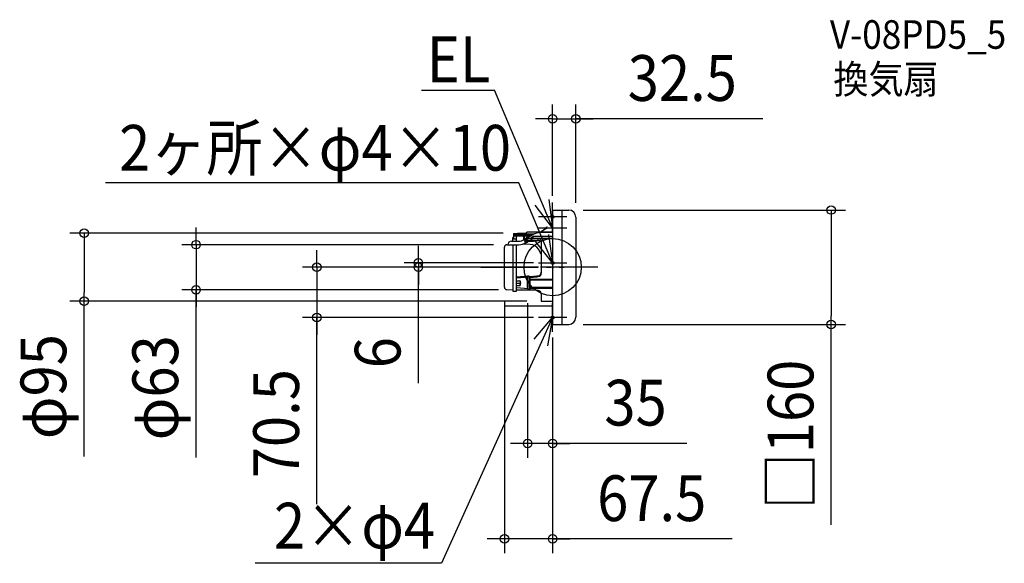
# Model space of a CAD drawing. Extents: x -746 to 632, y -414 to 346.
import ezdxf
from ezdxf.enums import TextEntityAlignment as Align

# ---------------------------------------------------------------- set-up
doc = ezdxf.new("R2010")
doc.units = 0
doc.header["$LTSCALE"] = 20
doc.header["$PDMODE"] = 3
doc.header["$PDSIZE"] = -2
doc.linetypes.add('DASHDOT', pattern=[5.5, 4, -0.6, 0.3, -0.6])
doc.layers.get('DEFPOINTS').update_dxf_attribs({"linetype": 'CONTINUOUS'})
for name, color, linetype in [('ARRANGE', 1, 'CONTINUOUS'), ('BASIS', 6, 'DASHDOT'), ('DETAIL', 5, 'CONTINUOUS'), ('ETC', 61, 'CONTINUOUS'), ('FIX', 11, 'CONTINUOUS'), ('NOTE', 4, 'CONTINUOUS'), ('OUTLINE', 3, 'CONTINUOUS'), ('SIZE', 30, 'CONTINUOUS')]:
    doc.layers.add(name, color=color, linetype=linetype)
doc.styles.get("Standard").update_dxf_attribs({"font": 'SIMPLEX.shx', "width": 0.9, "height": 64, "bigfont": 'BIGFONT.shx'})

msp = doc.modelspace()

# ---------------------------------------------------------------- linework, layer by layer
at = {"layer": 'ARRANGE', "color": 1, "linetype": 'CONTINUOUS'}
msp.add_circle((0, 0), 40, dxfattribs=at)
msp.add_point((0, 0), dxfattribs=at)
at = {"layer": 'BASIS', "color": 6, "linetype": 'DASHDOT'}
for p, q in [((63.104616, 0), (-134.437292, 0)), ((-100.739151, 0), (16.01228, -0.000004))]:
    msp.add_line(p, q, dxfattribs=at)
at = {"layer": 'DEFPOINTS', "color": 30, "linetype": 'CONTINUOUS'}
for p in [(32.5, 207.709615), (0, 80), (22.5, 80), (32.5, 70), (-49.267943, 47.499997), (-62.704655, 31.5), (-187.941589, 0), (-67.183559, 0), (-7, 6), (0, 0), (-499.076135, -31.5), (-67.5, -27.894265), (-55.737471, -31.5), (-35, -30.243668), (-655.672772, -47.500003), (-15.924992, -47.500003), (-329.970738, -70.5), (-7, -70.5), (0, -78.198247), (0, -80), (22.5, -80), (389.819267, -80), (-35, -246.541347), (-67.5, -380.211058)]:
    msp.add_point(p, dxfattribs=at)
at = {"layer": 'DETAIL', "color": 5, "linetype": 'CONTINUOUS'}
for p, q in [((0, 80), (0, -80)), ((0, 80), (0, -80)), ((0, 80), (13, 80)), ((13, 80), (22.5, 80)), ((32.5, 70), (32.5, -70)), ((-9.383816, 54.771334), (-8.241183, 56.294845)), ((-7.763433, 55.936533), (-8.957808, 54.344034)), ((-8.241183, 56.294845), (-7.763433, 55.936533)), ((-55.737471, 36.47656), (-55.737471, 41.803102)), ((-55.737471, 41.803102), (-54.742159, 41.803102)), ((-54.742159, 41.763969), (-55.737471, 41.763969)), ((-54.749901, 47.11909), (-54.742159, 39.755284)), ((-54.742159, 47.119174), (-49.267943, 47.178646)), ((-54.742159, 45.780249), (-29.85936, 45.956921)), ((-50.760911, 43.468518), (-54.742159, 43.547164)), ((-31.061642, 43.606822), (-50.760911, 43.468518)), ((-50.760911, 36.47656), (-50.760911, 43.468518)), ((-49.267943, 47.499997), (-37.632812, 47.601535)), ((-49.267943, 47.178646), (-49.267943, 47.499956)), ((-40.30145, 38.262484), (-40.30145, 43.541951)), ((-39.314823, 38.825786), (-39.314823, 43.548878)), ((-38.014629, 46.503493), (-35.612065, 48.927373)), ((-38.014629, 46.394532), (-35.612065, 48.818351)), ((-38.014629, 46.394532), (-38.014629, 46.503493)), ((-25.956312, 46.485137), (-38.014629, 46.394532)), ((-36.802421, 41.523758), (-36.826543, 41.319107)), ((-36.729136, 41.722475), (-36.802421, 41.523758)), ((-36.61085, 41.900079), (-36.729136, 41.722475)), ((-36.4569, 42.045646), (-36.61085, 41.900079)), ((-36.268511, 42.157947), (-36.4569, 42.045646)), ((-36.057413, 42.228001), (-36.268511, 42.157947)), ((-35.839917, 42.251832), (-36.057413, 42.228001)), ((-35.822546, 42.251926), (-35.839917, 42.251832)), ((-35.839917, 37.457583), (-35.839917, 42.251832)), ((-35.822546, 42.251926), (-35.60408, 42.245285)), ((0, 49.27635), (-35.612065, 48.927373)), ((0, 49.087773), (-35.612065, 48.818351)), ((-35.612065, 48.927373), (-35.612065, 48.818351)), ((-35.60408, 42.245285), (-35.39317, 42.222718)), ((-35.39317, 42.222718), (-35.205177, 42.185313)), ((-35.205177, 42.185313), (-35.051689, 42.135829)), ((-35.051689, 42.135829), (-34.933611, 42.074271)), ((-34.933611, 42.074271), (-34.860248, 42.004005)), ((-34.860248, 42.004005), (-34.835919, 41.929863)), ((-34.835919, 41.420398), (-27.418548, 45.717252)), ((-34.835919, 41.929863), (-34.835919, 40.401353)), ((-29.85936, 45.956921), (-29.85936, 45.732953)), ((-27.364601, 45.748503), (-29.85936, 45.732953)), ((-29.85936, 45.71442), (-29.85936, 44.303299)), ((-29.85936, 45.71442), (-29.844349, 45.65798)), ((-29.844349, 45.65798), (-29.805201, 45.584978)), ((-29.805201, 45.584978), (-29.749481, 45.50297)), ((-29.769834, 41.333011), (-29.627473, 41.525713)), ((-29.749481, 45.50297), (-29.682408, 45.416534)), ((-29.637121, 41.347521), (-29.743789, 41.263168)), ((-29.682408, 45.416534), (-29.607688, 45.328777)), ((-29.411618, 41.496582), (-29.639383, 41.068072)), ((-29.50763, 41.401576), (-29.637121, 41.347521)), ((-29.627473, 41.525713), (-29.429605, 41.684092)), ((-29.607688, 45.328777), (-29.528248, 45.242135)), ((-29.528248, 45.242135), (-29.446803, 45.158874)), ((-29.458565, 41.408256), (-29.50763, 41.401576)), ((-29.446803, 45.158874), (-29.366046, 45.081173)), ((-29.429605, 41.684092), (-29.185961, 41.805761)), ((-29.11139, 41.883434), (-29.411618, 41.496582)), ((-28.507293, 45.086546), (-29.366046, 45.081173)), ((-29.366046, 45.081173), (-29.366046, 44.589074)), ((-29.185961, 41.805761), (-29.167266, 41.811436)), ((-29.135711, 41.286699), (-28.76828, 41.628852)), ((-28.745833, 42.21822), (-29.11139, 41.883434)), ((-28.76828, 41.628852), (-28.350178, 41.902355)), ((-28.331505, 42.486938), (-28.745833, 42.21822)), ((-28.350178, 41.902355), (-27.890599, 42.103434)), ((-27.877185, 42.685815), (-28.331505, 42.486938)), ((-27.890599, 42.103434), (-27.399577, 42.227465)), ((-27.392498, 42.810295), (-27.877185, 42.685815)), ((-27.399577, 42.227465), (-26.89948, 42.269801)), ((-26.89948, 42.855704), (-27.392498, 42.810295)), ((0, 43.196483), (-26.89948, 42.855704)), ((-26.89948, 42.855704), (-26.89948, 42.269801)), ((0, 42.370427), (-26.89948, 42.269801)), ((-17.446518, 49.105385), (-9.383816, 54.771334)), ((0, 48.398713), (-17.440302, 48.398713)), ((-8.957808, 54.344034), (-16.397833, 49.115661)), ((-67.5, -27.894265), (-67.5, 27.894264)), ((-64.077205, 31.377326), (-55.737471, 31.5)), ((-57.728095, 36.47656), (-47.3822, 36.47656)), ((-55.737471, 31.5), (-55.737471, -33.641545)), ((-55.737471, 31.5), (-47.3822, 31.5)), ((-54.742177, 39.755284), (-50.760922, 39.575244)), ((-54.742159, 40.004265), (-50.760911, 39.824225)), ((-50.760911, -33.641546), (-50.760911, 31.5)), ((-31.386422, 31.909924), (-42.515096, 32.104175)), ((-39.898515, 38.487656), (-38.817167, 39.114076)), ((-38.817167, 39.364412), (-38.792738, 39.570345)), ((-38.817167, 39.364412), (-38.796053, 39.568334)), ((-38.817167, 39.364348), (-38.817167, 35.308095)), ((-38.817167, 35.387063), (-38.792488, 35.573119)), ((-38.817167, 35.387063), (-38.792687, 35.312026)), ((-38.817167, 35.308095), (-38.792503, 35.087892)), ((-38.817167, 35.308095), (-38.792488, 35.232759)), ((-38.796053, 39.568334), (-38.735806, 39.758544)), ((-38.792738, 39.570345), (-38.720104, 39.767241)), ((-38.792687, 35.312026), (-38.720023, 35.240376)), ((-38.792503, 35.087892), (-38.722849, 34.88518)), ((-38.792488, 35.573119), (-38.719674, 35.749949)), ((-38.792488, 35.232759), (-38.719674, 35.161159)), ((-38.735806, 39.758544), (-38.639062, 39.932584)), ((-38.722849, 34.88518), (-38.61128, 34.701914)), ((-38.720104, 39.767241), (-38.602874, 39.944134)), ((-38.720023, 35.240376), (-38.602783, 35.176006)), ((-38.719674, 35.749949), (-38.602337, 35.908783)), ((-38.719674, 35.161159), (-38.602337, 35.096845)), ((-38.639062, 39.932584), (-38.508795, 40.084662)), ((-38.61128, 34.701914), (-38.460757, 34.54491)), ((-38.602874, 39.944134), (-38.446804, 40.092291)), ((-38.602783, 35.176006), (-38.446718, 35.122092)), ((-38.602337, 35.908783), (-38.446295, 36.041744)), ((-38.602337, 35.096845), (-38.446295, 35.043008)), ((-38.508795, 40.084662), (-38.347024, 40.209897)), ((-38.460757, 34.54491), (-38.274325, 34.421575)), ((-38.446804, 40.092291), (-38.259683, 40.204285)), ((-38.446718, 35.122092), (-38.259617, 35.08134)), ((-38.446295, 36.041744), (-38.259286, 36.142239)), ((-38.446295, 35.043008), (-38.259286, 35.002317)), ((-38.347024, 40.209897), (-38.158027, 40.301234)), ((-38.274325, 34.421575), (-38.060103, 34.341718)), ((-38.259683, 40.204285), (-38.050796, 40.274552)), ((-38.259617, 35.08134), (-38.050764, 35.055771)), ((-38.259286, 36.142239), (-38.050585, 36.205285)), ((-38.259286, 35.002317), (-38.050585, 34.976789)), ((-38.158027, 40.301234), (-37.949704, 40.351479)), ((-38.060103, 34.341718), (-37.83517, 34.312872)), ((-38.050796, 40.274552), (-37.830541, 40.299593)), ((-38.050764, 35.055771), (-37.830541, 35.046659)), ((-38.050585, 36.205285), (-37.830541, 36.227753)), ((-38.050585, 34.976789), (-37.830541, 34.967691)), ((-37.949704, 40.351479), (-37.832913, 40.359663)), ((-37.835603, 34.333043), (-37.835599, 34.415131)), ((-37.83517, 34.312872), (-37.835603, 34.333043)), ((-37.835599, 34.415131), (-37.834703, 34.555141)), ((-36.826543, 34.299575), (-37.834974, 34.312869)), ((-37.834703, 34.555141), (-37.830541, 34.967691)), ((-37.832988, 40.359662), (-36.826543, 40.37092)), ((-37.832913, 40.359663), (-37.832269, 40.351969)), ((-37.832787, 35.912513), (-37.830541, 36.227753)), ((-37.832717, 35.490016), (-37.832787, 35.912513)), ((-37.830541, 35.046659), (-37.832717, 35.490016)), ((-37.832269, 40.351969), (-37.830541, 40.299593)), ((-36.826543, 40.310895), (-37.830541, 40.299592)), ((-37.830541, 40.299592), (-37.830541, 36.227754)), ((-37.830541, 36.227754), (-36.826543, 36.231291)), ((-37.830541, 35.046658), (-36.826543, 35.050286)), ((-37.830541, 35.046658), (-37.830541, 34.967689)), ((-37.830541, 34.967689), (-36.826543, 34.954455)), ((-36.826545, 34.299575), (-36.826543, 41.319063)), ((-36.826543, 36.492675), (-36.801895, 36.705252)), ((-36.826543, 34.954455), (-36.611847, 34.957286)), ((-36.607412, 34.302464), (-36.826543, 34.299575)), ((-36.801895, 36.705252), (-36.727511, 36.910826)), ((-36.727511, 36.910826), (-36.608243, 37.093911)), ((-36.611847, 34.957286), (-36.458366, 34.973701)), ((-36.609401, 34.732153), (-36.611847, 34.957286)), ((-36.606785, 34.404086), (-36.609401, 34.732153)), ((-36.608243, 37.093911), (-36.453609, 37.243867)), ((-36.607412, 34.302479), (-36.606785, 34.322419)), ((-36.409848, 34.31583), (-36.607412, 34.302479)), ((-36.606785, 34.322419), (-36.606785, 34.404086)), ((-36.458366, 34.973701), (-36.310287, 35.018539)), ((-36.453609, 37.243867), (-36.265066, 37.359597)), ((-36.076933, 34.388707), (-36.409848, 34.31583)), ((-36.310287, 35.018539), (-36.17371, 35.090204)), ((-36.265066, 37.359597), (-36.055033, 37.432001)), ((-36.17371, 35.090204), (-36.053962, 35.186013)), ((-35.763829, 34.522295), (-36.076933, 34.388707)), ((-36.055033, 37.432001), (-35.839917, 37.457583)), ((-36.053962, 35.186013), (-35.955665, 35.302343)), ((-35.955665, 35.302343), (-35.882611, 35.434798)), ((-35.882611, 35.434798), (-35.837658, 35.578261)), ((-28.438777, 37.555775), (-35.839917, 37.457583)), ((-35.837658, 35.578261), (-35.822546, 35.726758)), ((-29.325983, 36.995181), (-35.822546, 36.855843)), ((-35.678822, 36.727328), (-35.822546, 36.855843)), ((-35.822546, 35.726758), (-35.822546, 36.855843)), ((-35.566641, 35.738994), (-35.822546, 35.726758)), ((-35.481817, 34.711887), (-35.763829, 34.522295)), ((-35.533599, 36.604815), (-35.678822, 36.727328)), ((-35.328569, 35.773347), (-35.566641, 35.738994)), ((-35.390651, 36.492238), (-35.533599, 36.604815)), ((-35.241282, 34.950666), (-35.481817, 34.711887)), ((-35.253815, 36.393477), (-35.390651, 36.492238)), ((-35.124375, 35.827503), (-35.328569, 35.773347)), ((-35.127012, 36.312494), (-35.253815, 36.393477)), ((-35.051141, 35.229831), (-35.241282, 34.950666)), ((-35.014793, 36.253881), (-35.127012, 36.312494)), ((-34.967822, 35.897812), (-35.124375, 35.827503)), ((-34.918329, 35.539011), (-35.051141, 35.229831)), ((-34.923016, 36.223459), (-35.014793, 36.253881)), ((-34.86946, 35.979534), (-34.967822, 35.897812)), ((-34.893039, 36.220877), (-34.923016, 36.223459)), ((-34.847583, 35.866569), (-34.918329, 35.539011)), ((-28.034598, 35.756124), (-34.909361, 35.58053)), ((-29.313337, 36.340502), (-34.893043, 36.220837)), ((-34.835919, 36.067113), (-34.86946, 35.979534)), ((-34.835931, 36.067113), (-34.847583, 35.866569)), ((-34.835919, 40.401353), (-34.81144, 40.307512)), ((-34.835919, 36.220837), (-34.835919, 36.067162)), ((-34.81144, 40.307512), (-34.738489, 40.217091)), ((-34.738489, 40.217091), (-34.622408, 40.136457)), ((-34.622408, 40.136457), (-34.46904, 40.068972)), ((-34.46904, 40.068972), (-34.280502, 40.016792)), ((-34.280502, 40.016792), (-34.068764, 39.984635)), ((-34.068764, 39.984635), (-33.849293, 39.974608)), ((-29.85936, 39.991934), (-33.849293, 39.974608)), ((-30.331225, 39.444818), (-30.352673, 39.307229)), ((-30.199931, 39.329603), (-30.352673, 39.307229)), ((-30.352673, 39.307229), (-30.352673, 37.567932)), ((-30.352673, 37.567932), (-20.858124, 37.601769)), ((-30.352673, 37.567932), (-30.226259, 37.584147)), ((-30.262236, 39.585776), (-30.331225, 39.444818)), ((-30.141008, 39.724475), (-30.262236, 39.585776)), ((-30.226259, 37.584147), (-30.106555, 37.631867)), ((-30.062397, 39.392211), (-30.199931, 39.329603)), ((-29.968962, 39.853417), (-30.141008, 39.724475)), ((-30.106555, 37.631867), (-30.004908, 37.706852)), ((-29.953385, 39.488991), (-30.062397, 39.392211)), ((-30.004908, 37.706852), (-29.926554, 37.804678)), ((-29.85936, 39.910815), (-29.968962, 39.853417)), ((-29.883449, 39.610575), (-29.953385, 39.488991)), ((-29.926554, 37.804678), (-29.876341, 37.920811)), ((-29.859365, 39.743141), (-29.883449, 39.610575)), ((-29.876341, 37.920811), (-29.85936, 38.044848)), ((-29.859073, 40.954321), (-29.85936, 40.901182)), ((-29.85936, 40.901226), (-29.85936, 38.044835)), ((-29.85936, 39.976014), (0, 40.085756)), ((-20.858124, 39.805186), (-29.85936, 39.77244)), ((-29.858223, 41.007039), (-29.859073, 40.954321)), ((-29.85779, 41.02304), (-29.858223, 41.007039)), ((-29.856873, 41.041602), (-29.85779, 41.02304)), ((-29.856873, 41.041619), (-29.846217, 41.11921)), ((-29.856749, 41.04291), (-29.856873, 41.041602)), ((-29.856311, 41.044724), (-29.856749, 41.04291)), ((-29.856019, 41.041346), (-29.856311, 41.044724)), ((-29.855915, 41.033361), (-29.856019, 41.041346)), ((-29.818793, 41.155507), (-29.855931, 41.033362)), ((-29.855904, 40.129996), (-29.855931, 41.033362)), ((-29.789437, 40.606736), (-29.855904, 40.129996)), ((-29.846217, 41.11921), (-29.769834, 41.333011)), ((-29.743789, 41.263168), (-29.818793, 41.155507)), ((-29.802707, 39.976223), (-29.659166, 40.451358)), ((-29.639383, 41.068072), (-29.789437, 40.606736)), ((-29.659166, 40.451358), (-29.434986, 40.890824)), ((-29.434986, 40.890824), (-29.135711, 41.286699)), ((-29.141967, 37.015654), (-29.325983, 36.995181)), ((-29.325983, 36.995181), (-29.31349, 36.361812)), ((-29.31349, 36.361812), (-29.313337, 36.340502)), ((-29.048127, 36.363625), (-29.313338, 36.340513)), ((-28.964295, 37.068712), (-29.141967, 37.015654)), ((-28.665817, 36.461189), (-29.048127, 36.363625)), ((-28.799621, 37.152615), (-28.964295, 37.068712)), ((-28.954677, 36.387473), (-28.042607, 36.410748)), ((-28.653856, 37.264465), (-28.799621, 37.152615)), ((-28.310795, 36.630522), (-28.665817, 36.461189)), ((-28.532132, 37.400411), (-28.653856, 37.264465)), ((-28.438777, 37.555775), (-28.532132, 37.400411)), ((-28.305215, 37.561717), (-28.438763, 37.555776)), ((-27.996673, 36.865026), (-28.310795, 36.630522)), ((-28.176374, 37.575697), (-28.305215, 37.561717)), ((-28.042607, 36.410748), (-27.891021, 36.425727)), ((-28.035181, 36.027903), (-28.042607, 36.410748)), ((-28.033382, 35.890011), (-28.035181, 36.027903)), ((-27.823468, 35.772508), (-28.034598, 35.756133)), ((-28.034598, 35.756133), (-28.03409, 35.757932)), ((-28.03409, 35.757932), (-28.033012, 35.79838)), ((-28.033012, 35.79838), (-28.033382, 35.890011)), ((-27.735814, 37.155459), (-27.996673, 36.865026)), ((-27.891021, 36.425727), (-27.742882, 36.462738)), ((-27.476304, 35.848929), (-27.823468, 35.772508)), ((-27.742882, 36.462738), (-27.602056, 36.520971)), ((-27.538367, 37.490551), (-27.735814, 37.155459)), ((-27.602056, 36.520971), (-27.472048, 36.599015)), ((-27.508237, 37.578079), (-27.538367, 37.490551)), ((-27.14835, 35.984356), (-27.476304, 35.848929)), ((-27.472048, 36.599015), (-27.356186, 36.694777)), ((-27.356186, 36.694777), (-26.434279, 37.581908)), ((-27.200735, 36.560102), (-27.356186, 36.694777)), ((-27.053719, 36.448611), (-27.200735, 36.560102)), ((-26.849965, 36.174527), (-27.14835, 35.984356)), ((-26.922312, 36.365745), (-27.053719, 36.448611)), ((-26.812929, 36.31555), (-26.922312, 36.365745)), ((-26.683286, 36.318095), (-26.849965, 36.174527)), ((-26.730906, 36.300474), (-26.812929, 36.31555)), ((-26.68328, 36.318089), (-26.730906, 36.300474)), ((-25.365736, 37.585716), (-26.683269, 36.3181)), ((-20.095438, 39.775824), (-20.858124, 39.805186)), ((-20.858124, 39.805186), (-20.858124, 37.601769)), ((-20.858124, 37.601769), (-20.096159, 37.571765)), ((-20.096159, 37.571765), (-19.345988, 37.475275)), ((-19.344647, 39.681185), (-20.095438, 39.775824)), ((-19.345988, 37.475275), (-18.6352, 37.313699)), ((-18.633392, 39.522709), (-19.344647, 39.681185)), ((-18.6352, 37.313699), (-17.98262, 37.090132)), ((-17.980476, 39.303506), (-18.633392, 39.522709)), ((-17.98262, 37.090132), (-17.391822, 36.802116)), ((-17.389604, 39.021334), (-17.980476, 39.303506)), ((-17.391822, 36.802116), (-16.884296, 36.454387)), ((-16.882342, 38.68107), (-17.389604, 39.021334)), ((-16.884296, 36.454387), (-16.477604, 36.056124)), ((-16.476144, 38.291891), (-16.882342, 38.68107)), ((-16.477604, 36.056124), (-16.175251, 35.606819)), ((-16.174383, 37.853478), (-16.476144, 38.291891)), ((-16.175251, 35.606819), (-15.988046, 35.112863)), ((-15.987766, 37.372433), (-16.174383, 37.853478)), ((-15.988046, 35.112863), (-15.950883, 34.804192)), ((-15.924992, 36.863506), (-15.987766, 37.372433)), ((-15.924992, 36.863506), (-15.924992, -8.180971)), ((-15.924992, 18.162527), (-19.984392, 25.193614)), ((-50.760911, -13.609572), (-39.357309, -12.60127)), ((-50.760911, -14.77499), (-39.331504, -13.770731)), ((-39.357309, -12.60127), (-35.152659, -12.226377)), ((-39.331504, -13.770731), (-35.112552, -13.397059)), ((-35.152659, -12.226377), (-34.7731, -12.20744)), ((-33.495994, -14.066948), (-35.112552, -13.397059)), ((-35, -30.309803), (-35, -13.463194)), ((-34.7731, -12.20744), (-34.401782, -12.219173)), ((-34.401782, -12.219173), (-34.051365, -12.261116)), ((-34.051365, -12.261116), (-33.725887, -12.33278)), ((-33.725887, -12.33278), (-33.436606, -12.43173)), ((-32.251493, -12.923769), (-33.436606, -12.43173)), ((-32.251493, -12.923769), (-32.102525, -12.972033)), ((-32.105782, -14.229722), (-22.303975, -13.312104)), ((-32.102525, -12.972033), (-31.932658, -13.002329)), ((-31.932658, -13.002329), (-31.748343, -13.013501)), ((-31.748343, -13.013501), (-31.556386, -13.00512)), ((-31.556386, -13.00512), (-22.120087, -12.115557)), ((-22.303975, -13.312104), (-20.433688, -13.135489)), ((-22.120087, -12.115557), (-20.430404, -11.954868)), ((-50.760911, -18.928795), (-45.766981, -19.015964)), ((-50.760911, -22.376656), (-45.766981, -22.376656)), ((-50.760911, -25.404294), (-45.766981, -25.408603)), ((-45.563434, -22.355534), (-45.766981, -22.376656)), ((-45.766981, -22.376656), (-45.766981, -25.408603)), ((-45.766981, -25.408603), (-45.558955, -25.38872)), ((-45.359989, -22.288913), (-45.563434, -22.355534)), ((-45.558955, -25.38872), (-45.353944, -25.326612)), ((-45.172839, -22.177168), (-45.359989, -22.288913)), ((-45.353944, -25.326612), (-45.167361, -25.223495)), ((-45.016934, -22.028399), (-45.172839, -22.177168)), ((-45.167361, -25.223495), (-45.013014, -25.086881)), ((-44.894754, -21.84311), (-45.016934, -22.028399)), ((-45.013014, -25.086881), (-44.892539, -24.916698)), ((-44.816043, -21.628365), (-44.894754, -21.84311)), ((-44.892539, -24.916698), (-44.815442, -24.71967)), ((-44.789039, -21.398566), (-44.816043, -21.628365)), ((-44.815442, -24.71967), (-44.789039, -24.507926)), ((-44.789039, -24.507926), (-44.789039, -20.011124)), ((-33.495994, -14.066948), (-33.495994, -16.667242)), ((-33.262028, -14.146626), (-33.495994, -14.066948)), ((-33.495994, -16.667242), (-33.261414, -16.766892)), ((-33.495994, -16.667242), (-33.101579, -16.863591)), ((-33.495994, -17.810615), (-33.495994, -28.132528)), ((-33.101579, -18.012663), (-33.495994, -17.810615)), ((-32.998241, -14.204155), (-33.262028, -14.146626)), ((-33.261414, -16.766892), (-32.997091, -16.847108)), ((-33.101579, -16.863591), (-33.101579, -18.012663)), ((-32.86701, -16.963218), (-33.101579, -16.863591)), ((-33.101579, -18.012663), (-32.867125, -18.115702)), ((-32.714052, -14.237454), (-32.998241, -14.204155)), ((-32.997091, -16.847108), (-32.712596, -16.905034)), ((-32.867125, -18.115702), (-32.602843, -18.19992)), ((-32.602693, -17.04342), (-32.86701, -16.963218)), ((-32.41302, -14.246088), (-32.714052, -14.237454)), ((-32.712596, -16.905034), (-32.41188, -16.939968)), ((-32.602843, -18.19992), (-32.318304, -18.262285)), ((-32.318198, -17.101338), (-32.602693, -17.04342)), ((-32.105782, -14.229722), (-32.41302, -14.246088)), ((-32.41188, -16.939968), (-32.105782, -16.950796)), ((-32.318304, -18.262285), (-32.017523, -18.302004)), ((-32.017476, -17.136268), (-32.318198, -17.101338)), ((-32.105782, -14.229722), (-32.105782, -16.950796)), ((-32.105782, -16.950796), (0, -16.816255)), ((-32.105782, -18.290349), (-32.105782, -28.416691)), ((-32.017523, -18.302004), (-31.711367, -18.317788)), ((-31.711367, -17.147096), (-32.017476, -17.136268)), ((0, -17.014218), (-31.711367, -17.147096)), ((-31.711367, -17.147096), (-31.711367, -18.317788)), ((0, -18.750879), (-31.711367, -18.317788)), ((-64.077205, -31.377327), (-55.737471, -31.5)), ((-55.737471, -33.641545), (-50.760911, -33.641546)), ((-39.331504, -29.886596), (-50.760911, -28.911223)), ((-28.400487, -31.909927), (-50.760911, -32.30023)), ((-35.112552, -30.243668), (-39.331504, -29.886596)), ((-35.112552, -30.243668), (-33.495994, -31.193552)), ((-33.495994, -28.132528), (-33.26153, -28.232044)), ((-33.495994, -28.132528), (-33.101579, -28.328614)), ((-33.101579, -29.303528), (-33.495994, -29.101217)), ((-33.495994, -29.101217), (-33.495994, -31.193552)), ((-33.495994, -31.193552), (-33.262028, -31.313755)), ((-33.262028, -31.313755), (-32.998241, -31.416973)), ((-33.26153, -28.232044), (-32.997243, -28.312281)), ((-32.867125, -28.428109), (-33.101579, -28.328614)), ((-33.101579, -28.328614), (-33.101579, -29.303528)), ((-33.101579, -29.303528), (-32.86701, -29.406701)), ((-32.998241, -31.416973), (-32.714052, -31.499495)), ((-32.997243, -28.312281), (-32.712704, -28.370353)), ((-32.602843, -28.508333), (-32.867125, -28.428109)), ((-32.86701, -29.406701), (-32.602693, -29.490898)), ((-32.714052, -31.499495), (-32.41302, -31.56027)), ((-32.712704, -28.370353), (-32.411928, -28.405532)), ((-32.318304, -28.566397), (-32.602843, -28.508333)), ((-32.602693, -29.490898), (-32.318198, -29.553116)), ((-32.41302, -31.56027), (-32.105782, -31.597118)), ((-32.411928, -28.405532), (-32.105782, -28.416691)), ((-32.017523, -28.60157), (-32.318304, -28.566397)), ((-32.318198, -29.553116), (-32.017476, -29.592592)), ((-32.105782, -28.416691), (0, -28.324493)), ((-32.105782, -29.581), (-32.105782, -31.597118)), ((-20.506726, -32.520262), (-32.105782, -31.597118)), ((-31.711367, -28.612726), (-32.017523, -28.60157)), ((-32.017476, -29.592592), (-31.711367, -29.608047)), ((0, -28.521354), (-31.711367, -28.612726)), ((-31.711367, -28.612726), (-31.711367, -29.608047)), ((0, -29.999631), (-31.711367, -29.608047)), ((-28.400487, -31.909927), (-28.400487, -31.893018)), ((-15.924992, -37.481136), (-15.924992, -47.500003)), ((-15.924992, -47.500003), (0, -47.500003)), ((0, -80), (13, -80)), ((13, -80), (22.5, -80))]:
    msp.add_line(p, q, dxfattribs=at)
for centre, radius, start, end in [((22.5, 70), 10, 0, 90), ((-17.440302, 28.492474), 19.90624, 90, 120.083545), ((-64.016408, 27.894264), 3.483592, 91, 180), ((-57.728404, 31.500745), 4.975814, 89.996444, 181.188506), ((-47.3822, 51.406239), 14.92968, 270, 300.083545), ((-47.3822, 51.406239), 19.90624, 270, 300.083545), ((-31.620925, 18.475258), 13.436712, 30, 89), ((-20.901552, -8.180971), 4.97656, 275.394544, 0), ((-20.901552, -7.00066), 4.97656, 275.432514, 0), ((-45.784351, -20.011124), 0.995312, 0, 89), ((-64.016408, -27.894265), 3.483592, 180, 269), ((-28.634989, -18.475262), 13.436712, 271, 271.467763), ((-20.901552, -37.481136), 4.97656, 0, 85.449543), ((22.5, -70), 10, 270, 0)]:
    msp.add_arc(centre, radius, start, end, dxfattribs=at)
at = {"layer": 'FIX', "color": 11, "linetype": 'CONTINUOUS'}
for centre in [(0, 70.5), (0, 6), (0, -70.5)]:
    msp.add_circle(centre, 2, dxfattribs=at)
at = {"layer": 'NOTE', "color": 4, "linetype": 'CONTINUOUS'}
for p, q in [((-183.756525, 247.592004), (-81.248024, 247.592004)), ((0, 55), (-81.248024, 247.592004)), ((-47.527057, 117.93076), (-625.921695, 117.93076)), ((0, 6), (-47.527057, 117.93076)), ((0, 55), (-24.279531, 86.788432)), ((-5.132474, 94.669355), (0, 55)), ((0, 50.5), (0, 90.5)), ((20, 70.5), (-20, 70.5)), ((0, 75), (0, 35)), ((-20, 55), (20, 55)), ((-5.825295, 45.573551), (0, 6)), ((0, 6), (-24.831629, 37.359053)), ((0, 26), (0, -14)), ((-20, 6), (20, 6)), ((0, -90.5), (0, -50.5)), ((0, -70.5), (-155.58494, -414.306951)), ((-26.038417, -100.864467), (0, -70.5)), ((20, -70.5), (-20, -70.5)), ((0, -70.5), (-7.367697, -109.815608)), ((-155.58494, -414.306951), (-416.253502, -414.306951))]:
    msp.add_line(p, q, dxfattribs=at)
at = {"layer": 'OUTLINE', "color": 3, "linetype": 'CONTINUOUS'}
for p, q in [((0, 80), (0, -80)), ((0, 80), (13, 80)), ((13, 80), (13, -80)), ((13, 80), (22.5, 80)), ((32.5, 70), (32.5, -70)), ((-55.737471, 41.803102), (-54.742159, 41.803102)), ((-55.737471, 36.47656), (-55.737471, 41.803102)), ((-54.749901, 47.11909), (-54.744312, 41.803102)), ((-54.742159, 47.119174), (-49.267943, 47.178646)), ((-49.267943, 47.499997), (-36.927859, 47.599905)), ((-49.267943, 47.178646), (-49.267943, 47.499956)), ((-36.927859, 47.599905), (-35.612065, 48.927373)), ((0, 49.27635), (-35.612065, 48.927373)), ((-67.5, -27.894265), (-67.5, 27.894264)), ((-64.077205, 31.377326), (-62.704218, 31.500745)), ((-57.728095, 36.47656), (-55.737471, 36.47656)), ((-64.077205, -31.377327), (-55.737471, -31.5)), ((-55.737471, -31.5), (-55.737471, -33.641545)), ((-55.737471, -33.641545), (-50.760911, -33.641546)), ((-28.400487, -31.909927), (-50.760911, -32.30023)), ((-50.760911, -33.641546), (-50.760911, -32.30023)), ((-20.506726, -32.520262), (-28.400487, -31.892015)), ((-28.400487, -31.909927), (-28.400487, -31.893018)), ((-15.924992, -37.481136), (-15.924992, -47.500003)), ((-15.924992, -47.500003), (0, -47.500003)), ((0, -80), (13, -80)), ((13, -80), (22.5, -80))]:
    msp.add_line(p, q, dxfattribs=at)
for centre, radius, start, end in [((22.5, 70), 10, 0, 90), ((-64.016408, 27.894264), 3.483592, 91, 180), ((-57.728404, 31.500745), 4.975814, 89.996444, 181.188506), ((-64.016408, -27.894265), 3.483592, 180, 269), ((-28.634989, -18.475262), 13.436712, 271, 271.467763), ((-20.901552, -37.481136), 4.97656, 0, 85.449543), ((22.5, -70), 10, 270, 0)]:
    msp.add_arc(centre, radius, start, end, dxfattribs=at)
at = {"layer": 'SIZE', "color": 30, "linetype": 'CONTINUOUS'}
for p, q in [((0, 100), (0, 227.709615)), ((32.5, 90), (32.5, 227.709615)), ((-12, 207.709615), (-24, 207.709615)), ((0, 207.709615), (-12, 207.709615)), ((0, 207.709615), (32.5, 207.709615)), ((0, 207.709615), (32.5, 207.709615)), ((294.229367, 207.709615), (32.5, 207.709615)), ((32.5, 207.709615), (44.5, 207.709615)), ((44.5, 207.709615), (56.5, 207.709615)), ((42.5, 80), (409.819267, 80)), ((389.819267, 80), (389.819267, 68)), ((-499.076135, 43.5), (-499.076135, 55.5)), ((389.819267, 68), (389.819267, -68)), ((-69.267943, 47.499997), (-675.672772, 47.499997)), ((-655.672772, 47.499997), (-655.672772, 35.499997)), ((-499.076135, 31.5), (-499.076135, 43.5)), ((-655.672772, 35.499997), (-655.672772, -35.500003)), ((-82.704655, 31.5), (-519.076135, 31.5)), ((-499.076135, 31.5), (-499.076135, -31.5)), ((-499.076135, 31.5), (-499.076135, -31.5)), ((-187.941589, 18), (-187.941589, 30)), ((-329.970738, 12), (-329.970738, 24)), ((-187.941589, 6), (-187.941589, 18)), ((-20, 0), (-349.970738, 0)), ((-329.970738, 0), (-329.970738, 12)), ((-329.970738, 0), (-329.970738, -70.5)), ((-329.970738, 0), (-329.970738, -70.5)), ((-27, 6), (-207.941589, 6)), ((-87.183559, 0), (-207.941589, 0)), ((-187.941589, 6), (-187.941589, 0)), ((-187.941589, 6), (-187.941589, 0)), ((-187.941589, -162.447855), (-187.941589, 0)), ((-187.941589, 0), (-187.941589, -12)), ((-187.941589, -12), (-187.941589, -24)), ((-655.672772, -47.500003), (-655.672772, -35.500003)), ((-75.737471, -31.5), (-519.076135, -31.5)), ((-499.076135, -266.330302), (-499.076135, -31.5)), ((-499.076135, -31.5), (-499.076135, -43.5)), ((-35.924992, -47.500003), (-675.672772, -47.500003)), ((-655.672772, -264.784586), (-655.672772, -47.500003)), ((-499.076135, -43.5), (-499.076135, -55.5)), ((-67.5, -47.894265), (-67.5, -400.211058)), ((0, -54.518474), (-67.5, -54.518474)), ((-35, -50.243668), (-35, -266.541347)), ((389.819267, -80), (389.819267, -68)), ((-27, -70.5), (-349.970738, -70.5)), ((-329.970738, -331.719465), (-329.970738, -70.5)), ((-329.970738, -70.5), (-329.970738, -82.5)), ((-329.970738, -82.5), (-329.970738, -94.5)), ((42.5, -80), (409.819267, -80)), ((389.819267, -360.301232), (389.819267, -80)), ((0, -98.198247), (0, -400.211058)), ((0, -100), (0, -266.541347)), ((-47, -246.541347), (-59, -246.541347)), ((-35, -246.541347), (-47, -246.541347)), ((0, -246.541347), (-35, -246.541347)), ((0, -246.541347), (-35, -246.541347)), ((187.578977, -246.541347), (0, -246.541347)), ((0, -246.541347), (12, -246.541347)), ((12, -246.541347), (24, -246.541347)), ((-79.5, -380.211058), (-91.5, -380.211058)), ((-67.5, -380.211058), (-79.5, -380.211058)), ((0, -380.211058), (-67.5, -380.211058)), ((0, -380.211058), (-67.5, -380.211058)), ((251.388664, -380.211058), (0, -380.211058)), ((0, -380.211058), (12, -380.211058)), ((12, -380.211058), (24, -380.211058))]:
    msp.add_line(p, q, dxfattribs=at)
for centre in [(0, 207.709615), (32.5, 207.709615), (389.819267, 80), (-655.672772, 47.499997), (-499.076135, 31.5), (-329.970738, 0), (-187.941589, 6), (-187.941589, 0), (-499.076135, -31.5), (-655.672772, -47.500003), (-329.970738, -70.5), (389.819267, -80), (-35, -246.541347), (0, -246.541347), (-67.5, -380.211058), (0, -380.211058)]:
    msp.add_circle(centre, 6, dxfattribs=at)

# ---------------------------------------------------------------- texts
at = {"layer": 'ETC', "color": 61, "linetype": 'CONTINUOUS', "width": 0.9}
for s, p in [('V-08PD5_5', (387.96019, 305.622957)), ('換気扇', (392.803158, 243.099978))]:
    msp.add_text(s, height=40, dxfattribs=at).set_placement(p)
at = {"layer": 'NOTE', "color": 4, "linetype": 'CONTINUOUS', "width": 0.9}
for s, p in [('EL', (-176.126979, 258.879172)), ('2ヶ所×φ4×10', (-606.685405, 135.098218)), ('2×φ4', (-389.97496, -393.620331))]:
    msp.add_text(s, height=64, dxfattribs=at).set_placement(p)
at = {"layer": 'SIZE', "color": 30, "linetype": 'CONTINUOUS', "width": 0.9}
for s, p in [('32.5', (181.457939, 232.709615)), ('35', (115.950405, -221.541347)), ('67.5', (138.617236, -355.211058))]:
    msp.add_text(s, height=64, dxfattribs=at).set_placement(p, align=Align.CENTER)
for s, p in [('φ95', (-680.672772, -167.098872)), ('φ63', (-524.076135, -168.644588)), ('6', (-212.941589, -119.619284)), ('□160', (364.819267, -234.089803)), ('70.5', (-354.970738, -218.948036))]:
    msp.add_text(s, height=64, rotation=90, dxfattribs=at).set_placement(p, align=Align.CENTER)

doc.saveas('drawing.dxf')
